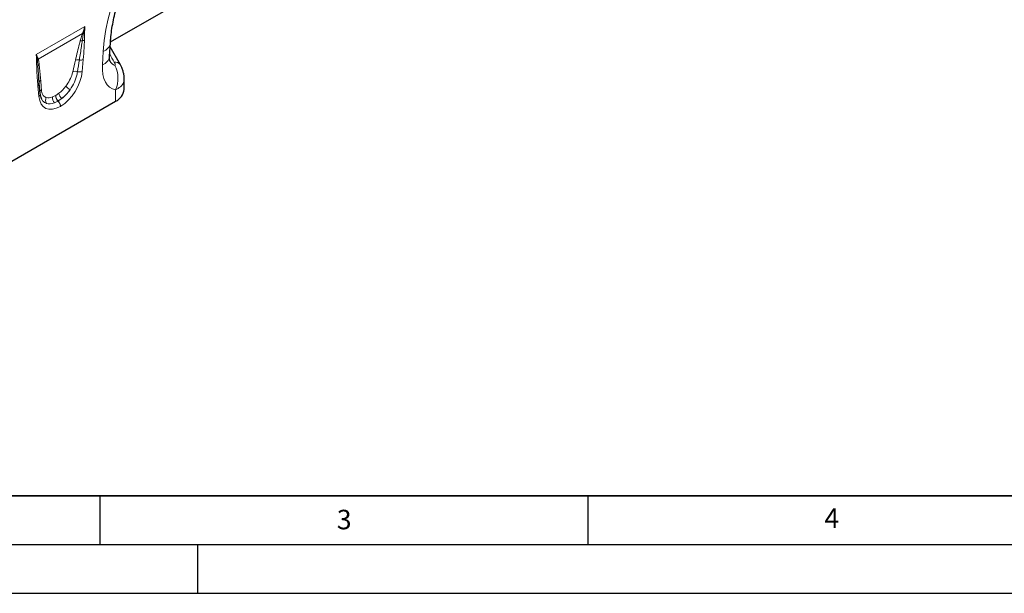
# Model space of a CAD drawing. Units: millimetres. Extents: x 0 to 420, y 0 to 297.
# Drawn here: x 107 to 208, y 0 to 59 of the extents above; entities that cross this region are included whole.
import ezdxf

# ---------------------------------------------------------------- set-up
doc = ezdxf.new("R2010")
doc.units = ezdxf.units.MM
doc.layers.add('LINIEN-DICK', color=7, linetype='Continuous', lineweight=35)
doc.layers.add('LINIEN-DÜNN', color=7, linetype='Continuous')
doc.layers.add('VORLAGE_TEXT', color=7, linetype='Continuous')
doc.styles.add('SLDTEXTSTYLE0', font='TXT', dxfattribs={"width": 0.605})

msp = doc.modelspace()

# ---------------------------------------------------------------- linework, layer by layer
at = {"color": 7, "linetype": 'Continuous', "lineweight": 25}
for p, q in [((116.0916, 56.5458), (123.6841, 60.9289)), ((116.0035, 55.0682), (116.0835, 56.4357)), ((117.1155, 54.1862), (116.0607, 56.0453)), ((117.1063, 54.2034), (117.1156, 54.186)), ((108.7935, 52.2433), (108.7426, 52.9231)), ((108.7953, 52.317), (108.743, 52.9231)), ((117.4991, 51.6771), (117.4991, 52.7676)), ((108.9021, 51.2096), (108.7969, 52.3047)), ((105.3373, 43.9389), (116.6204, 50.4525))]:
    msp.add_line(p, q, dxfattribs=at)
at = {"color": 8, "linetype": 'Continuous', "lineweight": 18}
for p, q in [((108.4867, 55.2569), (113.4711, 58.1343)), ((113.2139, 57.392), (108.6883, 54.7794)), ((112.9868, 56.6425), (113.2139, 57.392)), ((113.2139, 57.392), (113.2308, 57.4377)), ((113.3371, 57.4453), (113.3282, 57.3983)), ((115.2755, 54.1937), (115.3555, 55.5612)), ((108.6, 54.6688), (108.5947, 54.7075)), ((108.6783, 54.8096), (108.6883, 54.7794)), ((113.305, 54.7385), (113.1998, 53.522)), ((108.7579, 50.9577), (108.6527, 52.0528)), ((116.6204, 50.4525), (116.6204, 51.6317)), ((110.1617, 50.9017), (110.466, 51.0481)), ((110.7148, 50.4721), (110.3453, 50.2972)), ((110.466, 51.0481), (110.4926, 51.0635)), ((110.4926, 51.0635), (110.8027, 51.2717)), ((110.7415, 50.4875), (110.7148, 50.4721)), ((111.1139, 50.7409), (110.7415, 50.4875)), ((110.9922, 49.9522), (110.9656, 49.9368))]:
    msp.add_line(p, q, dxfattribs=at)
at = {"color": 7, "linetype": 'Continuous', "lineweight": 25, "flags": 128}
msp.add_lwpolyline([(108.7953, 52.317), (108.7924, 52.3578), (108.7932, 52.3779)], dxfattribs=at)
at = {"color": 8, "linetype": 'Continuous', "lineweight": 18}
for centre, radius, start, end in [((113.172, 56.084), 0.5884, 86.896743, 108.344149), ((113.1193, 57.3159), 0.6499, 277.482338, 297.842829), ((113.2993, 56.8884), 0.5108, 86.760153, 99.61733), ((113.3195, 56.9408), 0.5048, 87.997788, 100.111997), ((113.1713, 57.9873), 0.5668, 287.009522, 298.872736), ((114.9588, 56.6319), 1.1419, 290.333828, 350.046289), ((108.3193, 54.976), 0.3846, 300.194869, 315.72172), ((109.0094, 54.4532), 0.4865, 132.900002, 148.481145), ((109.0189, 54.4248), 0.4848, 132.997498, 149.773932), ((112.7202, 53.9898), 0.7232, 75.243668, 107.253738), ((113.0116, 55.4698), 0.7879, 262.183816, 291.863743), ((114.8791, 55.264), 1.1414, 290.326617, 350.122059), ((108.3813, 54.1982), 0.3182, 298.880925, 332.263096), ((109.0253, 53.9102), 0.3884, 126.7763, 158.883917), ((112.4639, 52.7711), 0.7574, 70.762801, 108.073095), ((112.8987, 54.2929), 0.8277, 257.066995, 291.337891), ((116.5601, 53.8018), 0.678, 36.327479, 97.037267), ((113.9095, 52.8072), 2.9548, 336.557971, 26.829056), ((109.1438, 52.3333), 0.3534, 125.267011, 172.757976), ((108.4821, 52.3261), 0.3222, 301.983575, 345.166534), ((109.2197, 51.3368), 0.3626, 124.869403, 160.377737), ((114.9267, 55.798), 5.1129, 228.089333, 234.427768), ((108.6111, 51.2089), 0.291, 300.301683, 0.138615), ((109.9799, 50.5605), 0.5428, 148.9378, 215.472721), ((110.8244, 50.7728), 0.6751, 168.99791, 224.793182), ((111.2258, 51.0347), 0.76, 178.983651, 227.749196), ((111.2525, 51.05), 0.76, 178.983651, 227.749196), ((110.1832, 49.8968), 0.7833, 2.926386, 47.26266), ((110.2099, 49.9122), 0.7833, 2.926386, 47.26266), ((111.6963, 51.439), 0.9091, 190.604358, 230.164353)]:
    msp.add_arc(centre, radius, start, end, dxfattribs=at)
at = {"color": 7, "linetype": 'Continuous', "lineweight": 25}
msp.add_arc((115.9852, 51.8358), 1.5222, 294.664769, 354.015091, dxfattribs=at)
at = {"color": 8, "linetype": 'Continuous', "lineweight": 18}
for centre, major_axis, ratio, start_param, end_param in [((124.7561, 58.6866), (5.1823, 12.4184), 0.63429137, 0.69340859, 2.07532184), ((112.1464, 49.9443), (1.4741, 7.9657), 0.07725016, 0.94843184, 1.12366212), ((112.4981, 49.6995), (1.089, 8.1638), 0.03926152, 0.91847517, 1.09370545), ((152.4938, -8.5109), (-70.9345, 127.1471), 0.00607132, 1.04160775, 1.04914536), ((116.8219, 57.3233), (0.2363, 3.1872), 0.37554463, 2.61932871, 3.10860786), ((110.8487, 52.6167), (1.6074, 2.8254), 0.61353186, 3.95001964, 5.35555101), ((118.5897, 56.3028), (2.3901, 4.531), 0.50957416, 2.29961464, 3.31001726), ((108.4009, 47.782), (0.025, 7.1327), 0.09964628, 5.2832889, 5.45851918), ((110.6033, 52.7887), (1.3124, 1.8338), 0.53355563, 4.19391104, 4.65982783), ((110.4952, 52.8208), (1.339, 2.403), 0.67647282, 4.12885189, 4.59476869), ((110.955, 52.5439), (1.5609, 2.2688), 0.4856134, 4.18107633, 4.64699312), ((111.1091, 52.767), (1.7123, 3), 0.54331523, 2.48533865, 3.89087002), ((110.6849, 52.8358), (1.3495, 1.9096), 0.4962611, 3.31138421, 3.77730101), ((110.7555, 52.9711), (1.307, 2.6884), 0.53255044, 3.20234361, 3.6682604), ((111.0366, 52.591), (1.7497, 2.2156), 0.50727582, 3.33663397, 3.80255077)]:
    msp.add_ellipse(centre, major_axis=major_axis, ratio=ratio, start_param=start_param, end_param=end_param, dxfattribs=at)
at = {"color": 7, "linetype": 'Continuous', "lineweight": 25}
for points, knots in [([(116.0835, 56.4357), (116.0932, 56.5789), (116.1213, 56.9964), (116.2051, 57.7079), (116.3517, 58.5695), (116.5464, 59.436), (116.7867, 60.2996), (117.0704, 61.154), (117.3949, 61.993), (117.7571, 62.8107), (118.1538, 63.602), (118.5817, 64.362), (119.0371, 65.0864), (119.5166, 65.7715), (120.0164, 66.4136), (120.5326, 67.0099), (121.0615, 67.5575), (121.599, 68.0544), (122.1406, 68.4971), (122.6743, 68.8829), (123.0199, 69.0914), (123.1892, 69.1936)], [0, 0, 0, 0, 0.03237106, 0.09442435, 0.15540908, 0.21524712, 0.27388999, 0.3313153, 0.38752874, 0.44256447, 0.49648422, 0.54937534, 0.60134823, 0.65253332, 0.7030778, 0.75314261, 0.80289972, 0.85253045, 0.90222245, 0.95211029, 1, 1, 1, 1]), ([(116.0307, 54.5816), (116.0315, 54.5796), (116.036, 54.569), (116.019, 54.6219), (116.0027, 54.7477), (115.9961, 54.9109), (116.0017, 55.0299), (116.0035, 55.0682)], [0, 0, 0, 0, 0.0592847, 0.321420157, 0.587984377, 0.867240007, 1, 1, 1, 1]), ([(117.4974, 52.7689), (117.4979, 52.7773), (117.5071, 52.9158), (117.4729, 53.1786), (117.3933, 53.552), (117.2708, 53.8943), (117.1569, 54.1039), (117.1045, 54.2004)], [0, 0, 0, 0, 0.01672748, 0.27679601, 0.5233713, 0.78080505, 1, 1, 1, 1]), ([(109.062, 50.6478), (109.032, 50.7074), (108.9682, 50.8347), (108.9207, 51.0415), (108.9055, 51.1788), (108.9021, 51.2096)], [0, 0, 0, 0, 0.4062741, 0.86657737, 1, 1, 1, 1])]:
    msp.add_open_spline(points, degree=3, knots=knots, dxfattribs=at)
at = {"color": 8, "linetype": 'Continuous', "lineweight": 18}
for points, knots in [([(113.2308, 57.4377), (113.2704, 57.5485), (113.3425, 57.7503), (113.4208, 57.9826), (113.4612, 58.1044), (113.4702, 58.1317), (113.4711, 58.1343)], [0, 0, 0, 0, 0.485847229, 0.885229063, 0.988870078, 1, 1, 1, 1]), ([(113.4711, 58.1343), (113.4706, 58.1317), (113.4237, 57.8975), (113.3801, 57.6701), (113.3371, 57.4453)], [0, 0, 0, 0, 0.01142766, 1, 1, 1, 1]), ([(113.4711, 58.1343), (113.4709, 58.1318), (113.4679, 58.0898), (113.4536, 57.8725), (113.4489, 57.6624), (113.445, 57.4909)], [0, 0, 0, 0, 0.01153451, 0.19289808, 1, 1, 1, 1]), ([(112.5057, 54.6805), (112.6399, 55.2355), (112.7978, 55.8886), (112.9622, 56.5441), (112.9868, 56.6425)], [0, 0, 0, 0, 0.84984349, 1, 1, 1, 1]), ([(113.2039, 56.6716), (113.1758, 56.4693), (113.0844, 55.8121), (112.9781, 55.1485), (112.9045, 54.6891)], [0, 0, 0, 0, 0.30778551, 1, 1, 1, 1]), ([(113.3282, 57.3983), (113.3049, 57.2776), (113.2577, 57.0328), (113.222, 56.793), (113.2039, 56.6716)], [0, 0, 0, 0, 0.49357709, 1, 1, 1, 1]), ([(113.4228, 56.7413), (113.4138, 56.464), (113.3925, 55.8053), (113.3371, 55.1297), (113.305, 54.7385)], [0, 0, 0, 0, 0.42104494, 1, 1, 1, 1]), ([(113.445, 57.4909), (113.4448, 57.4806), (113.4437, 57.4068), (113.4379, 57.2347), (113.4285, 56.9941), (113.4245, 56.8192), (113.4228, 56.7413)], [0, 0, 0, 0, 0.04184773, 0.29740793, 0.68712863, 1, 1, 1, 1]), ([(108.5128, 54.6436), (108.5089, 54.8106), (108.5041, 55.0152), (108.4899, 55.216), (108.4868, 55.2546), (108.4867, 55.2569)], [0, 0, 0, 0, 0.80710192, 0.98846549, 1, 1, 1, 1]), ([(108.5947, 54.7075), (108.5804, 54.8007), (108.5523, 54.9835), (108.5104, 55.1655), (108.4872, 55.2548), (108.4867, 55.2569)], [0, 0, 0, 0, 0.50394158, 0.9885949, 1, 1, 1, 1]), ([(108.4867, 55.2569), (108.4875, 55.2552), (108.5278, 55.1797), (108.5996, 55.0311), (108.6523, 54.8825), (108.6783, 54.8096)], [0, 0, 0, 0, 0.011106015, 0.514135516, 1, 1, 1, 1]), ([(108.535, 53.9196), (108.5329, 54.0072), (108.5287, 54.1852), (108.5181, 54.4245), (108.5143, 54.5792), (108.5128, 54.6436)], [0, 0, 0, 0, 0.36136999, 0.73421335, 1, 1, 1, 1]), ([(108.6629, 54.0501), (108.6488, 54.2275), (108.6322, 54.4368), (108.6043, 54.6381), (108.6, 54.6688)], [0, 0, 0, 0, 0.84708061, 1, 1, 1, 1]), ([(108.6883, 54.7794), (108.6969, 54.7491), (108.7463, 54.5759), (108.7717, 54.3816), (108.7927, 54.2213)], [0, 0, 0, 0, 0.17484345, 1, 1, 1, 1]), ([(108.6527, 52.0528), (108.629, 52.31), (108.5728, 52.921), (108.5488, 53.5534), (108.535, 53.9196)], [0, 0, 0, 0, 0.42094429, 1, 1, 1, 1]), ([(108.743, 52.9231), (108.7394, 52.9645), (108.707, 53.336), (108.6837, 53.7141), (108.6629, 54.0501)], [0, 0, 0, 0, 0.11134322, 1, 1, 1, 1]), ([(108.7927, 54.2213), (108.8354, 53.769), (108.8855, 53.2367), (108.9327, 52.7021), (108.9398, 52.6219)], [0, 0, 0, 0, 0.84988036, 1, 1, 1, 1]), ([(111.5114, 51.9931), (111.6525, 52.2004), (111.9355, 52.6162), (112.1419, 53.1398), (112.2112, 53.4198), (112.2289, 53.4912)], [0, 0, 0, 0, 0.425554422, 0.853615576, 1, 1, 1, 1]), ([(112.7134, 53.4863), (112.6989, 53.4004), (112.6414, 53.0598), (112.432, 52.4131), (112.1128, 51.8981), (111.9523, 51.6393)], [0, 0, 0, 0, 0.14355777, 0.56945302, 1, 1, 1, 1]), ([(116.5462, 54.1408), (116.5534, 54.1406), (116.5667, 54.1403), (116.5797, 54.1536), (116.5855, 54.1759), (116.5834, 54.2201), (116.5646, 54.2892), (116.5272, 54.38), (116.4937, 54.4433), (116.477, 54.4747)], [0, 0, 0, 0, 0.07479619, 0.13918361, 0.23188356, 0.32455761, 0.53790188, 0.77110348, 1, 1, 1, 1]), ([(117.4818, 52.7698), (117.4749, 52.6441), (117.4586, 52.3439), (117.164, 51.937), (116.7959, 51.7303), (116.6204, 51.6317)], [0, 0, 0, 0, 0.27365785, 0.65365285, 1, 1, 1, 1]), ([(109.0124, 51.6343), (109.0432, 51.4524), (109.1017, 51.1069), (109.3365, 50.9005), (109.4891, 50.8492), (109.5149, 50.8405)], [0, 0, 0, 0, 0.48052815, 0.91219973, 1, 1, 1, 1]), ([(109.5379, 50.2454), (109.5052, 50.2579), (109.313, 50.3312), (109.1396, 50.4627), (109.0639, 50.6442), (109.0624, 50.6479)], [0, 0, 0, 0, 0.16705741, 0.98263736, 1, 1, 1, 1])]:
    msp.add_open_spline(points, degree=3, knots=knots, dxfattribs=at)
at = {"layer": 'LINIEN-DICK'}
msp.add_line((20, 10), (415, 10), dxfattribs=at)
at = {"layer": 'LINIEN-DÜNN'}
for p, q in [((115, 10), (115, 5)), ((165, 10), (165, 5)), ((15, 5), (415, 5)), ((125, 5), (125, 0)), ((0, 0), (420, 0))]:
    msp.add_line(p, q, dxfattribs=at)

# ---------------------------------------------------------------- texts
at = {"layer": 'VORLAGE_TEXT', "char_height": 2, "attachment_point": 2, "style": 'SLDTEXTSTYLE0'}
for s, insert in [('3', (140.0453, 8.5647)), ('4', (190.0227, 8.7073))]:
    msp.add_mtext(s, dxfattribs=dict(at, insert=insert))

doc.saveas('drawing.dxf')
